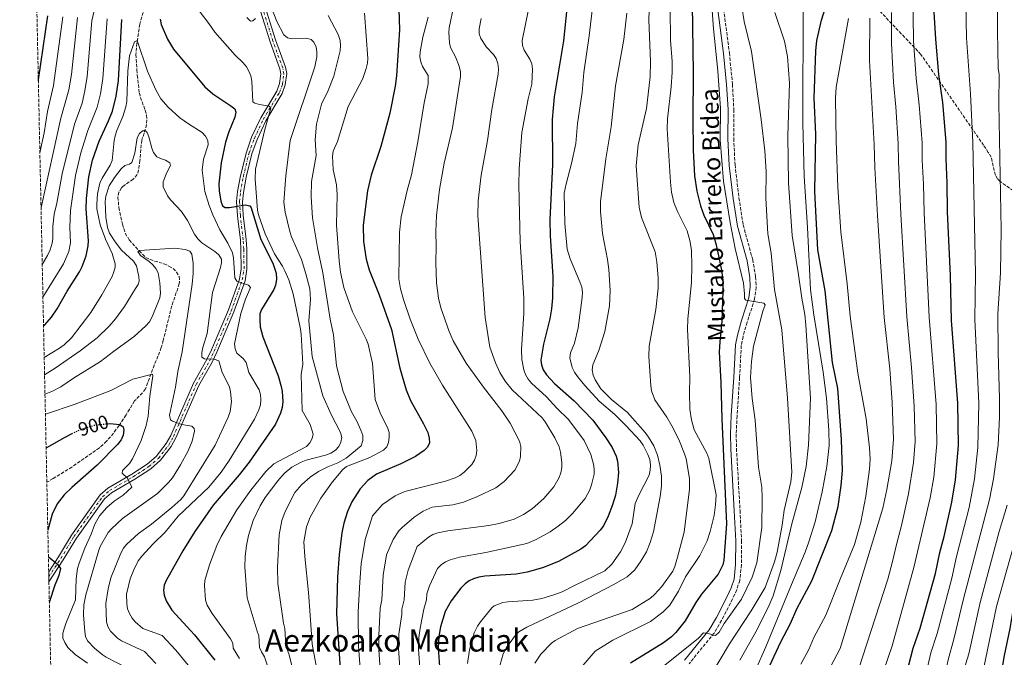
# Model space of a CAD drawing. Units: metres. Extents: x 644241 to 647684, y 4764653 to 4767033.
# Drawn here: x 644260 to 644771, y 4765304 to 4765635 of the extents above; entities that cross this region are included whole.
import ezdxf
from ezdxf.enums import TextEntityAlignment as Align

# ---------------------------------------------------------------- set-up
doc = ezdxf.new("R2010")
doc.units = ezdxf.units.M
doc.header["$MEASUREMENT"] = 0
for name, pattern in [('DGN Style 3', [2.435891, 1.739922, -0.695969]), ('DGN Style 4', [2.785615, 1.391938, -0.695969, 0.00174, -0.695969]), ('DGN Style 5', [1.217945, 0.521977, -0.695969])]:
    doc.linetypes.add(name, pattern=pattern)
for name, color, linetype, lineweight in [('Barranco lineal', 142, 'DGN Style 3', 13), ('Camino', 7, 'DGN Style 3', 0), ('Carretera', 9, 'Continuous', 0), ('Cota de curva de nivel directora', 7, 'Continuous', 0), ('Curva de nivel directora', 30, 'Continuous', 30), ('Curva de nivel directora no vista', 30, 'DGN Style 5', 30), ('Curva de nivel intermedia', 30, 'Continuous', 0), ('Eje de carretera', 7, 'DGN Style 4', 0), ('Línea de asfalto', 7, 'Continuous', 13), ('Margen derecho', 7, 'Continuous', 0), ('Senda', 7, 'DGN Style 3', 0), ('Texto de Área (paraje) menor', 7, 'Continuous', 0), ('Zona arbolada', 92, 'DGN Style 3', 0)]:
    doc.layers.add(name, color=color, linetype=linetype, lineweight=lineweight)
doc.styles.add('Style-Arial', font='arial.ttf')

msp = doc.modelspace()

# ---------------------------------------------------------------- linework, layer by layer
at = {"layer": 'Barranco lineal', "color": 142, "linetype": 'DGN Style 3', "lineweight": 13}
for points in [[(644325.02, 4765640.93, 921.54), (644322.56, 4765632.5, 920.76), (644321.09, 4765622.61, 920.74), (644320.52, 4765616.79, 919.9), (644321.07, 4765608.83, 918.81), (644321.27, 4765606.03, 917.85), (644321.53, 4765603.58, 917.4), (644322.32, 4765596.79, 917.29), (644322.88, 4765594.47, 917.18), (644325.41, 4765587.83, 916.73), (644325.96, 4765585.36, 916.69), (644326.2, 4765582.94, 916.62), (644326.07, 4765580.46, 916.38), (644324.8, 4765575.93, 915.83), (644323.53, 4765572.35, 915.83), (644322.63, 4765561.74, 914.28), (644321.92, 4765556.88, 913.93), (644321.25, 4765554.48, 913.93), (644319.1, 4765552.05, 913.93), (644313.7, 4765548.38, 913.59), (644313.05, 4765547.65, 913.48), (644311.75, 4765545.28, 913.14), (644311.25, 4765542.85, 912.77), (644311.68, 4765537.37, 912.11), (644313.53, 4765528.78, 911.22), (644315.01, 4765524.05, 910.72), (644317.08, 4765520.62, 910.35), (644322.17, 4765514.89, 909.89), (644325.71, 4765511.55, 909.68), (644327.88, 4765510.35, 909.58), (644335.11, 4765508.18, 909.35), (644337.69, 4765506.96, 909.33), (644339.78, 4765505.71, 909.36), (644341.58, 4765503.95, 909.34), (644342.9, 4765501.55, 909.24), (644343.21, 4765499.08, 909.09), (644343, 4765497.86, 909.01), (644339.13, 4765486.37, 908.11), (644334.75, 4765468.55, 906.73), (644333.64, 4765464.71, 906.64), (644331.98, 4765460.29, 906.66), (644330.08, 4765455.69, 906.25)], [(644330.08, 4765455.69, 906.25), (644325.44, 4765443.32, 904.64), (644324.01, 4765441.3, 904.39), (644319.86, 4765437.09, 903.86), (644315.44, 4765429.78, 902.74), (644311.78, 4765424.32, 900.84), (644308.94, 4765420.36, 900.05), (644305.35, 4765416.16, 899.49), (644301.62, 4765412.75, 899.18), (644287.41, 4765402.78, 898.03), (644277.62, 4765396.77, 897.42), (644274.37, 4765394.86, 897.07)]]:
    msp.add_polyline3d(points, dxfattribs=at)
at = {"layer": 'Camino', "color": 7, "linetype": 'DGN Style 3', "lineweight": 0}
msp.add_polyline3d([(644625.18, 4765640.36, 1007.09), (644628.17, 4765617.56, 1006.74), (644629.74, 4765601.48, 1006.32), (644630.47, 4765588.25, 1006.44), (644630.42, 4765573.24, 1006.65), (644631.08, 4765559.51, 1006.36), (644633.14, 4765542.46, 1005.96), (644635.28, 4765528.36, 1005.96), (644640.25, 4765510.34, 1005.23), (644641.75, 4765501.37, 1005.07), (644642.03, 4765496.15, 1004.87), (644641.24, 4765489.9, 1004.62), (644637.36, 4765477.89, 1004.63), (644635.25, 4765470.52, 1004.22), (644634.33, 4765465.79, 1003.91), (644633.44, 4765449.29, 1002.72), (644632.15, 4765429.33, 1002.29), (644631.73, 4765419.79, 1002.27), (644631.84, 4765412.38, 1002.26), (644633.68, 4765380.24, 1002.4), (644634.45, 4765364.6, 1002.89), (644634.38, 4765352, 1003.6), (644633.53, 4765343.96, 1003.91), (644631.94, 4765338.99, 1004.03), (644629.77, 4765334.3, 1004.14), (644624.12, 4765323.21, 1004.64), (644620.24, 4765316.65, 1005.04), (644607.29, 4765300.71, 1005.52)], dxfattribs=at)
at = {"layer": 'Carretera', "color": 9, "linetype": 'Continuous', "lineweight": 0}
msp.add_polyline3d([(644386.08, 4765646.08, 936.13), (644392.92, 4765624.3, 933.2), (644398.1, 4765610.18, 932.03), (644398.73, 4765606.84, 931.63), (644397.99, 4765601.03, 931.07), (644396.38, 4765596.49, 930.79), (644387.86, 4765582.42, 929.28), (644383.32, 4765572.69, 928.04), (644380.66, 4765565.27, 927.1), (644377.7, 4765553.22, 925.58), (644376.24, 4765545.2, 924.86), (644375.75, 4765540.41, 924.44), (644376.18, 4765533.39, 923.66), (644377.67, 4765520.78, 921.84), (644377.96, 4765515.76, 921.13), (644378.11, 4765505.42, 920.14), (644377.11, 4765499.45, 919.82), (644371.36, 4765483.25, 918.15), (644362.45, 4765462.28, 915.2), (644360.04, 4765457.14, 914.48), (644353.13, 4765444.99, 912.83), (644341.3, 4765417.88, 909.42), (644338.83, 4765413.39, 908.69), (644333.28, 4765406.26, 907.49), (644328.21, 4765401.83, 906.75), (644319.95, 4765396.47, 905.4), (644307.81, 4765389.34, 904.29), (644304.28, 4765386.27, 903.77), (644289.67, 4765365.87, 901.3), (644282.89, 4765354.57, 899.68), (644275.46, 4765343.16, 898.61), (644275.35, 4765348.48, 898.95), (644280.35, 4765356.16, 899.68), (644287.16, 4765367.52, 901.3), (644302.04, 4765388.3, 903.77), (644306.06, 4765391.79, 904.29), (644318.37, 4765399.02, 905.4), (644326.4, 4765404.23, 906.75), (644331.09, 4765408.33, 907.49), (644336.31, 4765415.04, 908.69), (644338.6, 4765419.2, 909.42), (644350.44, 4765446.34, 912.83), (644357.38, 4765458.52, 914.48), (644359.72, 4765463.51, 915.2), (644368.57, 4765484.34, 918.15), (644374.19, 4765500.2, 919.82), (644375.11, 4765505.65, 920.14), (644374.96, 4765515.65, 921.13), (644374.68, 4765520.52, 921.84), (644373.19, 4765533.12, 923.66), (644372.74, 4765540.47, 924.44), (644373.27, 4765545.63, 924.86), (644374.77, 4765553.85, 925.58), (644377.78, 4765566.13, 927.1), (644380.54, 4765573.83, 928.04), (644385.21, 4765583.84, 929.28), (644393.66, 4765597.78, 930.79), (644395.05, 4765601.72, 931.07), (644395.69, 4765606.75, 931.63), (644395.2, 4765609.38, 932.03), (644390.08, 4765623.34, 933.2), (644383.15, 4765645.41, 936.13)], dxfattribs=at)
at = {"layer": 'Curva de nivel directora', "color": 30, "linetype": 'Continuous', "lineweight": 30, "flags": 128}
for points, elevation in [([(644709.4, 4765261.49), (644714.91, 4765277.23), (644717.75, 4765289.14), (644721.04, 4765299.47), (644723.43, 4765308.75), (644727.1, 4765319.26), (644734.93, 4765347.58), (644737.22, 4765358.45), (644739.55, 4765366.82), (644743.51, 4765384.55), (644745.38, 4765396.11), (644746.86, 4765413.93), (644746.62, 4765435.9), (644743.34, 4765478.86), (644742.72, 4765502.17), (644741.24, 4765535.19), (644741.13, 4765550.13), (644740.52, 4765562.65), (644740.6, 4765571.36), (644738.78, 4765591.8), (644736.81, 4765606.43), (644735.15, 4765624.7), (644733.6, 4765650.18)], 1050), ([(644763.41, 4765259.65), (644766.47, 4765279.63), (644770.76, 4765305.01), (644773.69, 4765318.99), (644775.25, 4765328.4), (644786.14, 4765366.5), (644787.88, 4765370.92), (644791.34, 4765381.76), (644796.63, 4765403.74), (644798.18, 4765411.62), (644800.2, 4765428.3), (644801.66, 4765461.85), (644802.59, 4765473.49), (644804.24, 4765487.13), (644807.5, 4765505.74), (644810.05, 4765528.99), (644810.24, 4765534.45), (644809.8, 4765543.86), (644810.04, 4765551.91), (644809.64, 4765557.56), (644809.45, 4765580.44), (644811.28, 4765600.15), (644813.64, 4765613.97), (644816.89, 4765646.53)], 1075), ([(644608.9, 4765642.86), (644609.43, 4765607.51), (644609.14, 4765583.02), (644609.34, 4765567.18), (644610.15, 4765553.77), (644611.27, 4765545.92), (644613.21, 4765538.19), (644614.98, 4765533.38), (644619.73, 4765523.32), (644621.32, 4765518.08), (644624.07, 4765504.83), (644624.72, 4765499.78), (644624.85, 4765493.97), (644624.25, 4765478.41), (644623.16, 4765467.74), (644622.94, 4765462.46), (644623.8, 4765446.7), (644624.18, 4765427.78), (644626.68, 4765373.4), (644625.24, 4765354.5), (644624.7, 4765352.06), (644622.3, 4765347.24), (644613.67, 4765336.87), (644610.72, 4765332.55), (644605.26, 4765323.02), (644600.41, 4765316.88), (644598.13, 4765314.7), (644594.05, 4765311.54), (644576.91, 4765301.07)], 1000), ([(644637.55, 4765265.92), (644637.73, 4765266.76), (644641.07, 4765280.02), (644644.56, 4765290.13), (644654.79, 4765312.03), (644659.93, 4765321.55), (644663.17, 4765329.15), (644670.89, 4765343.69), (644681.31, 4765369.8), (644684.51, 4765382.35), (644686.09, 4765393.14), (644686.78, 4765400.92), (644686.24, 4765417.09), (644684.45, 4765443.52), (644681.56, 4765457.05), (644677.73, 4765494.2), (644674, 4765515.46), (644672.54, 4765545.63), (644672.96, 4765575.45), (644672.03, 4765594.04), (644672.96, 4765618.71), (644673.57, 4765624.07), (644675.86, 4765634.65), (644679.18, 4765644.98)], 1025), ([(644269.97, 4765603.09), (644270.07, 4765603.62), (644274.92, 4765636.75)], 950), ([(644456.85, 4765640.36), (644457.18, 4765629.53), (644455.62, 4765605.75), (644454.88, 4765600.34), (644452.1, 4765586.27), (644447.53, 4765569.12), (644442.57, 4765554.13), (644440.52, 4765546.1), (644438.3, 4765528.3), (644438.56, 4765519.7), (644439.92, 4765510.58), (644441.46, 4765505.15), (644446.6, 4765492.18), (644453.05, 4765474.18), (644457.38, 4765454.05), (644460.58, 4765442.86), (644462.79, 4765437.31), (644469.69, 4765425.26), (644471.79, 4765420.7), (644472.62, 4765417.76), (644472.68, 4765415.26), (644471.77, 4765413.17), (644470.02, 4765411.38), (644465.49, 4765408.2), (644457.79, 4765404.43), (644445.19, 4765399.09), (644440.79, 4765395.8), (644436.81, 4765391.44), (644432.52, 4765384.77), (644430.25, 4765379.78), (644428.35, 4765373.67), (644427.29, 4765368.65), (644425.97, 4765357.21), (644425.11, 4765345.86), (644424.51, 4765326.7), (644428.35, 4765269.74)], 950), ([(644543.85, 4765640.65), (644542.26, 4765623.83), (644537.34, 4765594.79), (644536.33, 4765583.05), (644536.4, 4765559.64), (644535.09, 4765530.98), (644535.2, 4765522.72), (644536.61, 4765501.62), (644536.48, 4765490.59), (644536.01, 4765484.93), (644535.11, 4765479.67), (644531.89, 4765466.53), (644530.46, 4765458.25), (644530.71, 4765455.76), (644531.64, 4765453.16), (644533.35, 4765450.63), (644537.58, 4765446.18), (644547.75, 4765437.2), (644557.42, 4765427.15), (644564.1, 4765417.89), (644567.33, 4765413), (644569.52, 4765408.49), (644570.24, 4765405.85), (644570.71, 4765399.94), (644570.21, 4765394.49), (644569.11, 4765388.24), (644567.66, 4765383.1), (644565.41, 4765377.28), (644562.84, 4765372.36), (644561.25, 4765370.11), (644553.6, 4765361.87), (644551.16, 4765360.11), (644539.58, 4765353.76), (644531.28, 4765350.54), (644523.38, 4765348.3), (644517.57, 4765347.17), (644501.37, 4765346.17), (644498.36, 4765345.68), (644495.5, 4765344.81), (644493.26, 4765343.7), (644491.13, 4765342.2), (644488.98, 4765340.02), (644483.9, 4765333.35), (644480.92, 4765327.79), (644478.48, 4765319.86), (644477.59, 4765314.81), (644477.24, 4765308.95), (644478.82, 4765287.14)], 975), ([(644272.66, 4765475.84), (644273.31, 4765476.47), (644276.78, 4765480.44), (644279.71, 4765484.84), (644284.91, 4765494.05), (644291.35, 4765504.09), (644292.72, 4765506.77), (644294.81, 4765512.27), (644295.85, 4765517.58), (644295.97, 4765520.11), (644294.8, 4765536.74), (644294.95, 4765542), (644296.06, 4765553.36), (644297.99, 4765561.9), (644301.55, 4765571.77), (644306.33, 4765582.31), (644308.32, 4765587.45), (644310.29, 4765595.23), (644311.51, 4765603.26), (644313.31, 4765634.85)], 925), ([(644333.04, 4765635.09), (644333.56, 4765632.37), (644336.89, 4765624.7), (644339.95, 4765619.58), (644356.29, 4765600.08), (644360.35, 4765596.31), (644369.72, 4765590.2), (644371.78, 4765588.52), (644372.31, 4765586.79), (644371.83, 4765584.35), (644368.66, 4765576.66), (644366.91, 4765571.25), (644364.66, 4765560.65), (644363.47, 4765549.63), (644363.68, 4765546.08), (644364.53, 4765540.66), (644365.42, 4765538.34), (644366.87, 4765537.47), (644368.99, 4765537.45), (644377.25, 4765538.79), (644379.64, 4765538.25), (644380.24, 4765537.17), (644385.26, 4765520.88), (644391.46, 4765508.61), (644393.16, 4765503.31), (644393.43, 4765499.98), (644392.92, 4765497.17), (644391.96, 4765494.86), (644385.62, 4765484.55), (644384.83, 4765482.17), (644384.71, 4765479.16), (644385.01, 4765475.56), (644386.38, 4765470.39), (644394.23, 4765450.11), (644395.88, 4765444.62), (644396.36, 4765441.89), (644396.66, 4765436.7), (644396.33, 4765433.66), (644395.52, 4765430.71), (644392.84, 4765424.99), (644379.21, 4765405.28), (644374.13, 4765398.8), (644360.62, 4765382.94), (644351.14, 4765369.32), (644344.85, 4765359.37), (644336.2, 4765343.98), (644335.2, 4765341.44), (644334.85, 4765338.96), (644335.18, 4765336.36), (644336.17, 4765333.39), (644339.1, 4765328.6), (644350.94, 4765315.66), (644361.38, 4765302.62)], 925), ([(644305.91, 4765425.26), (644306.95, 4765425.38), (644312.15, 4765424.92), (644313.98, 4765423.58), (644314.34, 4765421.84), (644313.97, 4765419.37), (644312.86, 4765416.82), (644311.07, 4765414.45), (644300.54, 4765403.76), (644287.35, 4765392.19), (644283.42, 4765388.28), (644279.81, 4765383.64), (644277.15, 4765378.38), (644274.89, 4765370.03)], 900), ([(644273.99, 4765412.71), (644274.39, 4765412.91), (644283.85, 4765418.32), (644287.42, 4765420.09)], 900), ([(644275.19, 4765356.21), (644279.96, 4765352.32), (644281.52, 4765350.2), (644280.61, 4765346.57), (644278.47, 4765341.48), (644275.78, 4765332.97), (644275.68, 4765332.71)], 900)]:
    msp.add_lwpolyline(points, dxfattribs=dict(at, elevation=elevation))
at = {"layer": 'Curva de nivel directora no vista', "color": 30, "linetype": 'DGN Style 5', "lineweight": 30, "elevation": 900, "flags": 128}
msp.add_lwpolyline([(644287.42, 4765420.09), (644291.39, 4765422.06), (644298.92, 4765424.44), (644305.91, 4765425.26)], dxfattribs=at)
at = {"layer": 'Curva de nivel intermedia', "color": 30, "linetype": 'Continuous', "lineweight": 0, "flags": 128}
for points, elevation in [([(644559.22, 4765658.73), (644555.5, 4765626.39), (644552.68, 4765607.48), (644551.91, 4765597.07), (644549.4, 4765581.05), (644548.61, 4765570.55), (644546.39, 4765560.22), (644543.48, 4765549.69), (644542.56, 4765544.77), (644542.88, 4765529.12), (644544.11, 4765515.8), (644545.62, 4765510.85), (644550.71, 4765498.79), (644551.63, 4765496.06), (644552.04, 4765493.56), (644551.92, 4765490.7), (644549.79, 4765475.01), (644547.8, 4765467.1)], 980), ([(644618.38, 4765651.87), (644619.9, 4765630.07), (644622.16, 4765608.28), (644623.52, 4765588.82), (644623.33, 4765572.51), (644625.17, 4765550.99), (644628.59, 4765529.62), (644631.09, 4765516.17), (644635.4, 4765498.12), (644636.08, 4765492.7), (644635.93, 4765490.19), (644636.72, 4765489.36), (644646.03, 4765487.86), (644646.72, 4765486.88), (644645.55, 4765483.62), (644640.66, 4765465.46), (644639.59, 4765457.53), (644639.11, 4765449.28), (644639.92, 4765438.26), (644641.54, 4765427.02), (644643.27, 4765402.7), (644644.91, 4765392.26), (644645.14, 4765386.86), (644645.05, 4765371.49), (644642.32, 4765353.03), (644640.05, 4765345.72), (644634.42, 4765334.26), (644625.48, 4765321.7), (644622.86, 4765317.1), (644621.04, 4765315.39), (644619.83, 4765315.51), (644617.38, 4765316.51), (644614.76, 4765316.86), (644612.17, 4765313.94), (644593.88, 4765299.29)], 1005), ([(644587.01, 4765648.53), (644586.45, 4765634.69), (644587.22, 4765613.12), (644587.07, 4765605.22), (644585.19, 4765588.77), (644580.9, 4765569.98), (644579.91, 4765559), (644581.38, 4765537.57), (644582.66, 4765532.19), (644589.61, 4765514.41), (644590.61, 4765509.28), (644591.27, 4765500.71), (644591.19, 4765495.63), (644590.03, 4765484.51), (644586.5, 4765465.5), (644586.38, 4765460.04), (644587.38, 4765444.87), (644587.71, 4765442.25), (644589.51, 4765437.56), (644595.66, 4765428.57), (644598.26, 4765424.17), (644601.94, 4765417.04), (644604.97, 4765409.71), (644605.73, 4765406.98), (644607.53, 4765396.88), (644607.57, 4765391.35), (644604.67, 4765369.08), (644601.34, 4765356.06), (644599.89, 4765351.18), (644598.79, 4765348.84), (644593.16, 4765340.73), (644589.39, 4765336.64), (644587.23, 4765334.75), (644577.85, 4765328.92), (644549.43, 4765318.99), (644537.94, 4765312.87), (644535.91, 4765311.41), (644530.36, 4765305.7), (644527.26, 4765301.1)], 990), ([(644723.21, 4765649.7), (644723.68, 4765623.62), (644725, 4765604.42), (644726.62, 4765590.72), (644728.15, 4765570.96), (644728.16, 4765561.96), (644728.81, 4765549.5), (644729.11, 4765534.56), (644731.69, 4765480.54), (644735.3, 4765435.17), (644735.62, 4765414.8), (644734.07, 4765397.44), (644732.25, 4765386.73), (644723.83, 4765350.68), (644712.62, 4765310.07), (644699.61, 4765272.17)], 1045), ([(644271.98, 4765507.92), (644274.75, 4765512.45), (644276.11, 4765515.46), (644277.12, 4765518.83), (644277.49, 4765521.31), (644277.44, 4765527.55), (644278.19, 4765533.9), (644279.56, 4765539.63), (644282.24, 4765554.82), (644288.65, 4765580.59), (644292.61, 4765591.58), (644294.08, 4765597.91), (644295.22, 4765605.38), (644297.73, 4765634.25), (644299.74, 4765643.17)], 935), ([(644485.2, 4765641.31), (644482.94, 4765630.65), (644482.71, 4765628.16), (644483.13, 4765622.9), (644483.69, 4765620.46), (644486.25, 4765615.65), (644488.08, 4765610.73), (644488.74, 4765607.85), (644488.77, 4765605.35), (644484.65, 4765578.8), (644480.37, 4765560.41), (644477.97, 4765546.81), (644476.38, 4765533.27), (644476.05, 4765525.03), (644476.25, 4765517.12), (644476.03, 4765508.94), (644476.42, 4765498.28), (644477.41, 4765490.41), (644478.52, 4765485.35), (644482.86, 4765473.13), (644484.98, 4765468.24), (644491.7, 4765456.59), (644500.69, 4765444.13), (644510.16, 4765432.02), (644514.55, 4765425.54), (644519.44, 4765416.14), (644520.13, 4765413.48), (644519.93, 4765408.29), (644519.4, 4765405.82), (644516.99, 4765401.09), (644511.38, 4765395.33), (644507.04, 4765392.01), (644497.59, 4765387.43), (644490.27, 4765384.56), (644484.75, 4765383.16), (644474.09, 4765382.01), (644469.37, 4765379.92), (644464.78, 4765376.74), (644458.47, 4765371.5)], 960), ([(644634.57, 4765641.51), (644635.81, 4765633.85), (644639.63, 4765618.36), (644644.63, 4765582.98), (644646.48, 4765566.84), (644647.21, 4765556.12), (644647.09, 4765542.27), (644648.09, 4765523.72), (644649.86, 4765513.7), (644651.53, 4765494.95), (644655.35, 4765473.93), (644658.27, 4765438.49), (644660.53, 4765400.07), (644660, 4765395.13), (644656.58, 4765380.4), (644655.54, 4765372.65), (644652.97, 4765358.62), (644651.58, 4765353.62), (644646.63, 4765340.29), (644639.52, 4765328.21), (644628.26, 4765311.11), (644614.21, 4765287.47)], 1010), ([(644666.37, 4765643.14), (644666.17, 4765581.18), (644666.86, 4765553.64), (644668.65, 4765526.97), (644670.13, 4765494.81), (644671.93, 4765481.67), (644676.77, 4765451.92), (644678.53, 4765438.55), (644679.75, 4765421.95), (644679.93, 4765413.91), (644678.66, 4765403.08), (644676.31, 4765389.95), (644672.56, 4765374.37), (644669.43, 4765364.06), (644667.5, 4765358.57), (644660.32, 4765341.86), (644647.09, 4765309.45), (644636.26, 4765285.28)], 1020), ([(644750.65, 4765643), (644751.15, 4765625.36), (644753.18, 4765596.44), (644754.39, 4765571.1), (644755.67, 4765502.88), (644755.37, 4765479.27), (644757.4, 4765435.88), (644757.01, 4765412.88), (644755.2, 4765396.68), (644752.42, 4765381.78), (644745.93, 4765356.29), (644743.4, 4765345.19), (644735.83, 4765316.41), (644732.62, 4765306.38), (644730.13, 4765295.84)], 1055), ([(644767.21, 4765643.84), (644767.15, 4765628.87), (644767.54, 4765609.45), (644767.92, 4765606.62), (644767.76, 4765591.43), (644768.98, 4765526.04), (644768.63, 4765503.6), (644767.4, 4765482.19), (644767.56, 4765462.24), (644768.2, 4765438.36), (644768.1, 4765428.68), (644767.43, 4765414.3)], 1060), ([(644270.76, 4765565.81), (644272.92, 4765576.14), (644274.72, 4765587.13), (644277.89, 4765600.62), (644282.6, 4765636.37)], 945), ([(644353.31, 4765639.39), (644358.41, 4765632.86), (644361.38, 4765628.3), (644372.07, 4765616.39), (644376.16, 4765612.45), (644377.87, 4765610.36), (644379.13, 4765608.21), (644380.18, 4765605.67), (644380.59, 4765602.94), (644381.19, 4765592.24), (644382.15, 4765591.58), (644384.53, 4765590.82), (644389.65, 4765589.89), (644390.4, 4765588.86), (644387.4, 4765577.82), (644382.6, 4765557.25), (644382.37, 4765552.15), (644383.61, 4765536.06), (644384.14, 4765533.62), (644387.48, 4765523.71), (644392.37, 4765513.44), (644396.61, 4765506.94), (644397.81, 4765504.61), (644399.76, 4765499.83), (644402.01, 4765492.54), (644405.88, 4765474.35), (644406.18, 4765471.78), (644407.1, 4765456.22), (644406.27, 4765450.82), (644406.78, 4765432.08), (644410.78, 4765424.93), (644412.34, 4765419.8), (644411.91, 4765417.51), (644410.75, 4765415.3), (644408.9, 4765413.35), (644392.09, 4765404.48), (644387.95, 4765400.54), (644380.07, 4765390.82), (644372.9, 4765380.58), (644364.71, 4765366.8), (644362.41, 4765362.11), (644358.71, 4765351.97), (644356.35, 4765343.86), (644356.09, 4765341.38), (644356.59, 4765333.71), (644357.56, 4765331.18), (644360.11, 4765326.74), (644369.62, 4765313.6), (644370.85, 4765311.37), (644371.02, 4765308.87), (644374.27, 4765303.45)], 930), ([(644390.87, 4765641.03), (644393.54, 4765633.96), (644397.22, 4765627.06), (644399.12, 4765625.44), (644401.17, 4765624.95), (644408.97, 4765625.2), (644411.36, 4765624.49), (644412.82, 4765623.09), (644414, 4765620.64), (644414.35, 4765618.17), (644414.27, 4765615.55), (644413.22, 4765610.39), (644400.52, 4765572.2), (644398.2, 4765553.78), (644397.26, 4765540.12), (644397.98, 4765534.97), (644400.38, 4765524.97), (644401.22, 4765522.25), (644406.34, 4765510.38), (644408.68, 4765502.92), (644410.7, 4765495.15), (644411.05, 4765489.65), (644410.2, 4765478.67), (644411.85, 4765460.11), (644417.44, 4765439.74), (644421.72, 4765429.98), (644426.66, 4765420.73), (644427.22, 4765418.07), (644426.83, 4765415.63), (644425.69, 4765413.41), (644423.97, 4765411.54), (644421.66, 4765410.05), (644418.89, 4765408.9), (644408.79, 4765406.29), (644406.18, 4765405.28), (644401.42, 4765402.65), (644397.42, 4765399.38), (644394.17, 4765395.67), (644387.52, 4765386.92), (644384.93, 4765382.63), (644381.29, 4765375.09), (644378.96, 4765367.34), (644377.78, 4765362.02), (644377.17, 4765356.39), (644377.01, 4765350.77), (644378.26, 4765335.01), (644383.37, 4765317.71), (644384.27, 4765315.2), (644384.67, 4765309.21), (644385.59, 4765306.94), (644387.17, 4765304.27), (644390.3, 4765295.01)], 935), ([(644420.19, 4765637.05), (644425.38, 4765627.08), (644426.35, 4765623.97), (644426.62, 4765621.37), (644426.48, 4765618.69), (644423.07, 4765605.58), (644420.15, 4765598.13), (644416.75, 4765590.98), (644414.11, 4765580.72), (644413.54, 4765572.52), (644413.98, 4765564.34), (644411.56, 4765550.91), (644411.32, 4765542.98), (644412.15, 4765531.98), (644414.71, 4765516.52), (644417.49, 4765503.47), (644421.19, 4765479.47), (644423, 4765471.3), (644424.59, 4765455.29), (644427.91, 4765442.02), (644432.35, 4765431.42), (644435.01, 4765426.55), (644437.05, 4765421.96), (644438.09, 4765419.06), (644438.18, 4765416.55), (644437.28, 4765413.82), (644429.55, 4765407.37), (644425.16, 4765404.95), (644420.07, 4765402.92), (644415.21, 4765400.52), (644410.89, 4765397.51), (644406.57, 4765393.68), (644402.89, 4765389.54), (644397.86, 4765379.78), (644396.2, 4765375), (644394.82, 4765367.61), (644393.96, 4765350.65), (644394.15, 4765342.43), (644397.12, 4765321.82), (644397.68, 4765319.03), (644398.29, 4765310.05), (644399.99, 4765305.35), (644402.38, 4765295.59)], 940), ([(644439.11, 4765638.24), (644440.75, 4765614.76), (644440.6, 4765612.27), (644439.95, 4765609.46), (644438.21, 4765604.41), (644430.55, 4765589.87), (644424.98, 4765571.57), (644422.76, 4765566.57), (644422.41, 4765564.09), (644422.8, 4765557.16), (644424.5, 4765549.22), (644424.86, 4765544.12), (644424.55, 4765528.25), (644425.87, 4765509.66), (644426.66, 4765503.93), (644428.39, 4765495.96), (644432.82, 4765483.33), (644439.96, 4765469.07), (644440.96, 4765466.43), (644443.15, 4765456.42), (644444.57, 4765437.82), (644447.35, 4765430.4), (644450.94, 4765423.27), (644451.77, 4765420.62), (644451.86, 4765418.1), (644451.51, 4765415.57), (644450.53, 4765413.27), (644448.85, 4765411.54), (644441.79, 4765407.75), (644429.67, 4765403.05), (644427.76, 4765401.44), (644422.5, 4765395.09), (644416.38, 4765386.6), (644410.89, 4765376.77), (644409.04, 4765371.7), (644407.58, 4765364.04), (644408.09, 4765356.31), (644410.06, 4765337.74), (644410.87, 4765325.93), (644411.9, 4765310.89), (644415.13, 4765293.19)], 945), ([(644472.11, 4765636.17), (644469.31, 4765625.82), (644467.87, 4765618.19), (644467.77, 4765615.48), (644468.18, 4765612.92), (644469.06, 4765610.58), (644472.08, 4765605.93), (644472.1, 4765601.49), (644469.94, 4765591.65), (644466.63, 4765571.48), (644463.38, 4765554.29), (644461.08, 4765546.22), (644458, 4765532.57), (644457.23, 4765524.64), (644456.75, 4765500.33), (644457.68, 4765495.21), (644459.27, 4765489.72), (644462.76, 4765479.54), (644466.93, 4765469.1), (644472.95, 4765456.74), (644479.5, 4765445.3), (644494.67, 4765421.39), (644496.7, 4765416.55), (644497.31, 4765411.43), (644496.96, 4765408.75), (644496.11, 4765406.41), (644494.75, 4765404.14), (644490.75, 4765400.08), (644488.4, 4765398.33), (644485.95, 4765397.1), (644480.95, 4765395.4), (644459.88, 4765390.14)], 955), ([(644574.97, 4765638.14), (644573.39, 4765624.49), (644569.17, 4765600.47), (644566.83, 4765579.2), (644564.13, 4765562.59), (644561.39, 4765540.38), (644561.44, 4765535.31), (644562.45, 4765523.91), (644565.04, 4765510.39), (644565.72, 4765505.17), (644566.32, 4765494.41), (644566.02, 4765486.44), (644563.64, 4765473.05), (644560.49, 4765463.16), (644557.33, 4765455.74), (644557.12, 4765453.12), (644557.61, 4765450.5), (644558.52, 4765447.93), (644561.45, 4765443.35), (644567.06, 4765437.86), (644575.38, 4765431.09), (644584.44, 4765420.73), (644586.23, 4765418.31), (644588.93, 4765413.73), (644590.82, 4765408.91), (644592.13, 4765403.72), (644592.9, 4765398.13), (644592.93, 4765392.87), (644592.31, 4765387.43), (644588.78, 4765369.16), (644587.1, 4765363.72), (644585.14, 4765358.8), (644582.34, 4765353.98), (644579.21, 4765349.5), (644575.26, 4765345.87), (644568.31, 4765341.8), (644550.04, 4765332.38), (644523.14, 4765319.79), (644519.09, 4765317.34), (644517.34, 4765315.48), (644512.65, 4765309.17), (644510.84, 4765305.89), (644509.11, 4765299.65)], 985), ([(644524.03, 4765640.16), (644520.81, 4765623.96), (644520.92, 4765621.46), (644521.73, 4765619.04), (644524.65, 4765614.41), (644525.68, 4765611.89), (644526.04, 4765609.24), (644525.71, 4765601.36), (644523.86, 4765593.79), (644520.5, 4765576.24), (644519.21, 4765557.43), (644519.1, 4765549.25), (644519.71, 4765519.59), (644521.57, 4765490.46), (644521.54, 4765482.43)], 970), ([(644597.41, 4765640.53), (644597.72, 4765624.23), (644598.49, 4765613.14), (644598.56, 4765607.61), (644597.97, 4765599.98), (644596.04, 4765583.41), (644595.83, 4765578.16), (644597.57, 4765550.55), (644598.08, 4765545.32), (644599.37, 4765540.05), (644601.31, 4765535.27), (644606.3, 4765525.24), (644607.68, 4765520.27), (644608.53, 4765515.22), (644608.78, 4765507.03), (644608.55, 4765498.7), (644606.67, 4765479.53), (644606.44, 4765474.23), (644607.7, 4765449.39), (644607.41, 4765441.44), (644607.61, 4765432.84), (644608.59, 4765427.26), (644609.99, 4765422.07), (644616.41, 4765409.9), (644617.49, 4765407.29), (644621.25, 4765388.29), (644621.02, 4765383.21), (644620.27, 4765377.66), (644618.28, 4765369.29), (644616.66, 4765364.42), (644612.91, 4765356.82), (644605.42, 4765345.83), (644601.73, 4765338.4), (644597.3, 4765331.12), (644593.75, 4765327.42), (644587.31, 4765322.68), (644567.71, 4765312.93), (644558.64, 4765307.28), (644547.05, 4765293.79)], 995), ([(644651.66, 4765638.6), (644656.73, 4765623.69), (644658.34, 4765615.74), (644659.24, 4765601.95), (644658.4, 4765574.52), (644658.77, 4765550.15), (644660.71, 4765522.88), (644663.9, 4765503.66), (644665.64, 4765490.43), (644667.26, 4765481.84), (644667.77, 4765476.45), (644670.21, 4765438.48), (644669.15, 4765414.14), (644667.99, 4765403.06), (644665.65, 4765392.25), (644660.61, 4765373.32), (644654.83, 4765349.14), (644650.87, 4765335.93), (644648.82, 4765331.05), (644642.65, 4765318.53), (644633.56, 4765302.68)], 1015), ([(644712.21, 4765638.59), (644712.21, 4765622.54), (644713.2, 4765602.42), (644714.46, 4765589.64), (644715.71, 4765570.55), (644715.8, 4765561.3), (644716.99, 4765533.92), (644720.08, 4765480.64), (644722.59, 4765454.49), (644723.97, 4765434.43), (644724.45, 4765416.04), (644723.6, 4765405.21), (644721, 4765388.9), (644717.35, 4765372.4), (644714.71, 4765362.57), (644712.73, 4765353.79), (644710.21, 4765344.61), (644693, 4765291.38), (644682.07, 4765268.96), (644671.73, 4765236.65)], 1040), ([(644271.37, 4765537.15), (644271.46, 4765537.38), (644281.65, 4765583.72), (644285.84, 4765598.53), (644287.08, 4765606.44), (644290.28, 4765635.99)], 940), ([(644272.34, 4765490.83), (644283.05, 4765508.27), (644285.75, 4765514.62), (644286.65, 4765519.06), (644286.33, 4765527.08), (644286.59, 4765535.9), (644289.15, 4765554.09), (644292.01, 4765565.82), (644295.62, 4765577.31), (644300.47, 4765589.52), (644302.14, 4765596.31), (644303.37, 4765604.32), (644305.63, 4765635.23)], 930), ([(644377.97, 4765635.95), (644380.01, 4765633.98), (644381.11, 4765634.23), (644382.49, 4765635.42)], 935), ([(644499.58, 4765635.4), (644498.47, 4765630.07), (644498.45, 4765627.45), (644499.28, 4765625.1), (644502.3, 4765620.64), (644505.9, 4765616.8), (644507.3, 4765614.73), (644508.21, 4765612.15), (644508.49, 4765609.3), (644508.32, 4765606.5), (644505.05, 4765588.18), (644502.78, 4765572.08), (644499.54, 4765554.21), (644497.89, 4765540.84), (644497.74, 4765533.14), (644501.5, 4765480.43), (644504.02, 4765464.9), (644506.85, 4765456.89), (644509.12, 4765451.85), (644511.89, 4765447.32), (644515.54, 4765442.82), (644531.2, 4765428.31), (644532.72, 4765426.3), (644537.72, 4765417.96), (644539.95, 4765413.27), (644540.68, 4765410.46)], 965), ([(644689.91, 4765635.37), (644683.55, 4765599.84), (644683.12, 4765594.17), (644683.5, 4765571.84), (644684.45, 4765548), (644686.02, 4765524.84), (644689.27, 4765497.87), (644690.84, 4765481.06), (644694.81, 4765451.48), (644699.03, 4765427.81), (644700.78, 4765412.75), (644701.19, 4765406.8), (644700.84, 4765401.76), (644698.83, 4765387.68), (644696.24, 4765374.2), (644693, 4765362.68), (644685.6, 4765344.64), (644678.13, 4765325.92), (644671.95, 4765314.29), (644669.36, 4765308.21), (644665.25, 4765300.59)], 1030), ([(644680.73, 4765299.43), (644685.63, 4765308.7), (644707.63, 4765381.47), (644709.74, 4765391.08), (644712.39, 4765406.02), (644713.26, 4765417.28), (644712.48, 4765436.19), (644711.35, 4765453.66), (644708.48, 4765480.28), (644704.86, 4765533.28), (644703.54, 4765558.14), (644703.27, 4765570.14), (644700.85, 4765613.64), (644701, 4765635.55)], 1035), ([(644273, 4765459.61), (644280.98, 4765464.51), (644283.3, 4765466.2), (644287.16, 4765469.87), (644297.19, 4765482.97), (644302.92, 4765492.05), (644308.18, 4765501.68), (644309.18, 4765504.09), (644309.75, 4765506.53), (644309.75, 4765508.26), (644308.24, 4765513.48), (644304.75, 4765520.96), (644302.05, 4765528.37), (644300.33, 4765536.69), (644300.2, 4765539.18), (644300.66, 4765544.56), (644301.86, 4765550.06), (644303.01, 4765552.55), (644307.24, 4765559.43), (644308.2, 4765561.74), (644309.26, 4765572.16), (644309.79, 4765574.6), (644310.65, 4765577.35), (644313.78, 4765584.59), (644315.4, 4765589.56), (644315.87, 4765592.48), (644316.39, 4765608.22), (644317.21, 4765616.07), (644319.86, 4765623.43), (644321.12, 4765623.96), (644326.51, 4765608.11), (644330.86, 4765598.52), (644333.5, 4765593.86), (644337.29, 4765589.54), (644343.33, 4765583.95), (644347.74, 4765580.77), (644354.91, 4765576.35), (644356.63, 4765574.47), (644357.79, 4765572.25), (644357.91, 4765570), (644355.64, 4765562.44), (644354.89, 4765556.83), (644356.31, 4765545.77), (644358.56, 4765538.37), (644360.42, 4765533.57), (644363.99, 4765525.84), (644368.26, 4765518.99), (644370.54, 4765513.82), (644371.15, 4765511.36), (644371.88, 4765500.94), (644372.83, 4765499.13), (644378.82, 4765497.13), (644379.88, 4765495.83), (644377.32, 4765489.88), (644375, 4765482.5), (644371.6, 4765466.63), (644371.91, 4765464.12), (644372.89, 4765461.79), (644376.2, 4765459.14), (644377.68, 4765457.05), (644379.02, 4765451.74), (644384.41, 4765442.76), (644385.14, 4765440.37), (644385.31, 4765437.64), (644385.07, 4765434.98), (644384.32, 4765432.47), (644381.97, 4765427.62), (644368.9, 4765406.24), (644364.65, 4765400.06), (644358.36, 4765392.39), (644342.45, 4765377.24), (644335.64, 4765368.97), (644329.42, 4765362.89), (644323.55, 4765356.48), (644321.77, 4765354.15), (644319.45, 4765349.49), (644317.52, 4765344.71), (644315.63, 4765336.84), (644315.81, 4765331.74), (644316.26, 4765329.28), (644317.27, 4765326.82), (644318.53, 4765324.37), (644320.18, 4765322.49), (644324.11, 4765319.01), (644334.22, 4765315.42), (644341.29, 4765307.81), (644351.55, 4765295.08)], 920), ([(644273.19, 4765450.61), (644278.76, 4765454.1), (644291.59, 4765463.06), (644300.43, 4765469.82), (644306.68, 4765475.81), (644310.02, 4765479.6), (644314.65, 4765485.98), (644320.38, 4765495.33), (644321.68, 4765497.51), (644322.2, 4765499.13), (644322.04, 4765501.62), (644320.78, 4765507.1), (644319.32, 4765509.56), (644313.1, 4765515.32), (644309.71, 4765519.61), (644306.92, 4765524.06), (644305.9, 4765527.05), (644304.98, 4765532.31), (644304.61, 4765540.49), (644304.91, 4765543.33), (644306.71, 4765548.72), (644309.39, 4765553.03), (644312.83, 4765557.53), (644314.77, 4765559.23), (644317.3, 4765559.95), (644318.43, 4765560.75), (644319.97, 4765565.65), (644321.22, 4765573.53), (644322.35, 4765575.79), (644323.99, 4765577.14), (644325.58, 4765577.22), (644326.29, 4765576.33), (644327.16, 4765573.98), (644328.76, 4765568.21), (644329.72, 4765565.86), (644331.34, 4765563.77), (644333.23, 4765562.75), (644335.88, 4765561.91), (644338.06, 4765560.56), (644338.51, 4765559.21), (644336.55, 4765555.63), (644334.63, 4765550.76), (644334.66, 4765548.21), (644336.87, 4765543.5), (644338.56, 4765541.19), (644344.24, 4765535.26), (644347.3, 4765530.59), (644350.98, 4765523.52), (644352.67, 4765521.08), (644354.66, 4765519.07), (644361.47, 4765514.66), (644363.57, 4765512.81), (644364.87, 4765510.68), (644364.92, 4765508.64), (644364.34, 4765506.21), (644360.26, 4765493.26), (644357.53, 4765472.1), (644355.24, 4765464.71), (644354.72, 4765462.27), (644354.78, 4765459.85), (644356.01, 4765458.87), (644361.08, 4765458.75), (644363.46, 4765457.95), (644365.3, 4765451.76), (644368.99, 4765444.42), (644369.64, 4765441.82), (644370.03, 4765436.7), (644369.32, 4765431.62), (644368.42, 4765428.65), (644361.65, 4765414.09), (644345.32, 4765387.83), (644343.75, 4765385.9), (644339.23, 4765381.79), (644328.56, 4765373.15), (644321.89, 4765368.29), (644315.65, 4765362.59), (644314.05, 4765360.66), (644312.7, 4765358.16), (644307.54, 4765345.37), (644306.1, 4765339.6), (644305.01, 4765331.99), (644305.38, 4765322.55), (644305.94, 4765320.08), (644307.37, 4765317.71), (644311.06, 4765314.06), (644313.14, 4765312.66), (644324.99, 4765307.02), (644330.89, 4765300.84)], 915), ([(644273.4, 4765440.54), (644276.92, 4765442.03), (644281.71, 4765444.38), (644288.18, 4765448.82), (644302.21, 4765457.59), (644308.85, 4765462.76), (644319.69, 4765470.53), (644325.68, 4765476), (644327.57, 4765478.14), (644329.04, 4765480.7), (644332.89, 4765490.5), (644333.33, 4765492.96), (644332.89, 4765498.38), (644332.01, 4765503.47), (644330.82, 4765505.77), (644329.27, 4765507.75), (644327.4, 4765509.41), (644322.91, 4765512.54), (644321.58, 4765514.62), (644322.44, 4765515.06), (644324.92, 4765515.35), (644340.8, 4765516.23), (644346.01, 4765515.65), (644348.46, 4765514.7), (644349.53, 4765513.22), (644350.3, 4765508.53), (644350.28, 4765503.13), (644349.68, 4765497.58), (644344.58, 4765462.49), (644342.31, 4765452.27), (644341.12, 4765444.13), (644337.95, 4765429.73), (644338.42, 4765427.28), (644339.53, 4765426.55), (644344.4, 4765424.93), (644349.45, 4765423.96), (644350.73, 4765422.71), (644350.86, 4765421.34), (644349.63, 4765416.23), (644347.62, 4765411.23), (644343.69, 4765403.99), (644339.49, 4765397.21), (644337.51, 4765394.73), (644331.65, 4765389.05), (644313.55, 4765376.12), (644307.83, 4765370.78), (644306.21, 4765368.87), (644302.27, 4765361.92), (644301.31, 4765359.61), (644294.66, 4765336.57), (644293.62, 4765331.31), (644293.39, 4765326.07), (644293.99, 4765317.49), (644294.41, 4765314.9), (644295.5, 4765312.66), (644299.05, 4765308.78), (644303.05, 4765305.51), (644305.15, 4765304.13), (644315.75, 4765298.62)], 910), ([(644521.54, 4765482.43), (644520.43, 4765463.91), (644520.53, 4765458.53), (644521.62, 4765453.17), (644522.52, 4765450.7), (644523.86, 4765448.41), (644525.66, 4765446.24), (644533.36, 4765439.19), (644538.67, 4765433.26), (644544.72, 4765427.48), (644552.88, 4765416.53), (644556.32, 4765409.32), (644557.79, 4765404.34), (644558.15, 4765401.69), (644558.07, 4765399.09), (644556.74, 4765393.59), (644555.78, 4765390.91), (644553.37, 4765386.39), (644546.93, 4765378.72), (644543.18, 4765375.11), (644539.4, 4765372.03), (644535.23, 4765369.24), (644528.02, 4765365.2), (644523.18, 4765363.19), (644501.88, 4765358.41), (644488.34, 4765355.96), (644483.46, 4765354.67), (644481.1, 4765353.61), (644478.75, 4765351.99), (644476.86, 4765350.2), (644472.71, 4765341.21), (644471.39, 4765337.03), (644471.13, 4765333.96), (644469.82, 4765329.13), (644467.82, 4765319.23), (644467.18, 4765314.27), (644466.96, 4765308.5), (644468.53, 4765286.57)], 970), ([(644547.8, 4765467.1), (644545.83, 4765461.98), (644545.51, 4765459.46), (644546.75, 4765454.4), (644547.95, 4765451.92), (644549.38, 4765449.71), (644553.25, 4765445), (644560.66, 4765436.94), (644568.72, 4765429.96), (644574.55, 4765424.34), (644581.9, 4765416.32), (644583.41, 4765414.07), (644585.93, 4765409.22), (644586.9, 4765406.7), (644587.27, 4765403.81), (644587.14, 4765401.07), (644586.57, 4765398.63), (644581.37, 4765388.58), (644579.35, 4765383.95), (644577.72, 4765373.38), (644574.12, 4765363.54), (644571.68, 4765358.84), (644567.16, 4765352.44), (644563.56, 4765348.93), (644547.96, 4765341.28), (644541.52, 4765338.07), (644537.19, 4765336.44), (644530.88, 4765334.65), (644526.23, 4765333.75), (644513.27, 4765332.94), (644510.81, 4765332.55), (644506.31, 4765330.76), (644505.07, 4765329.77), (644499.12, 4765322.46), (644497.56, 4765320.21), (644495.88, 4765316.84), (644493.43, 4765308.04), (644492.45, 4765300.88)], 980), ([(644273.62, 4765430.23), (644289, 4765435.46), (644307.57, 4765442.5), (644318.96, 4765448.32), (644329.12, 4765450.94), (644329.27, 4765450.04), (644327.74, 4765439.61), (644326.96, 4765429.23), (644325.89, 4765424.27), (644323.23, 4765416.5), (644318.8, 4765406.95), (644317.25, 4765404.61), (644313.52, 4765400.97), (644313.35, 4765399.64), (644316.1, 4765396.94), (644318.36, 4765392.4), (644313.88, 4765388.26), (644309.19, 4765385.05), (644305.4, 4765381.71), (644301.69, 4765377.5), (644299.18, 4765373.11), (644297.39, 4765367.9), (644294.02, 4765360.63), (644291.12, 4765352.88), (644290.34, 4765350.12), (644289.59, 4765344.8), (644289.24, 4765333.86), (644284.17, 4765321.65), (644282.62, 4765316.67), (644282.71, 4765314.06), (644283.62, 4765311.73), (644285.25, 4765309.23), (644289.12, 4765305.57), (644295.37, 4765300.96)], 905), ([(644767.43, 4765414.3), (644765.06, 4765396.73), (644763.01, 4765385.87), (644749.35, 4765333.7), (644744.56, 4765313.56), (644741.51, 4765302.8), (644739.44, 4765293.02), (644736.7, 4765282.42), (644731.54, 4765257.02), (644725.9, 4765234.63), (644724.1, 4765225.5), (644721.87, 4765210.92), (644720.44, 4765198.01), (644718.2, 4765167.85), (644718.23, 4765157.96), (644719.23, 4765141.87), (644719.97, 4765136.94), (644725.96, 4765118.87), (644738.78, 4765051.47), (644741.04, 4765037.85), (644744.93, 4765009.86), (644746.8, 4764990.68), (644746.84, 4764983.37), (644745.91, 4764972.36)], 1060), ([(644540.68, 4765410.46), (644541.31, 4765405.21), (644541.33, 4765402.48), (644540.78, 4765399.73), (644539.85, 4765397.41), (644537.17, 4765392.57), (644532.01, 4765386.39), (644525.96, 4765381.16), (644521.38, 4765378.2), (644516.62, 4765375.77), (644508.8, 4765373.44), (644503.52, 4765372.37), (644482.23, 4765369.74), (644477.12, 4765368.72), (644474.43, 4765367.78), (644472.23, 4765366.48), (644466.36, 4765361.53), (644461.6, 4765349.23), (644460.15, 4765343.07), (644459.53, 4765333.94), (644458.41, 4765329.06), (644458.42, 4765326.35), (644456.89, 4765316.11), (644456.65, 4765308.58), (644458.24, 4765286)], 965), ([(644459.88, 4765390.14), (644454.96, 4765387.79), (644448.37, 4765383.28), (644443.16, 4765377.48), (644439.37, 4765365.26), (644437.36, 4765352.65), (644436.62, 4765342.99), (644435.8, 4765327.75), (644436, 4765309.85), (644440.06, 4765254.97)], 955), ([(644772.12, 4765383.08), (644768.03, 4765369.3), (644758.12, 4765332.46), (644752.24, 4765305.94), (644750.81, 4765300.82), (644746.43, 4765280.11), (644741.61, 4765253.76), (644736.73, 4765232.16), (644735.06, 4765223.36), (644733.05, 4765208.87), (644731.81, 4765190.57), (644731.17, 4765186.17), (644731.26, 4765171.32), (644732.83, 4765154.31), (644736.68, 4765134.24), (644743.38, 4765094.65), (644749, 4765065.52), (644753.24, 4765040.03), (644756.78, 4765011.6), (644758.54, 4764992.55), (644758.9, 4764981.61)], 1065), ([(644458.47, 4765371.5), (644456.79, 4765369.66), (644453.94, 4765365.24), (644450.49, 4765357.24), (644448.63, 4765346.72), (644447.93, 4765333.91), (644447.15, 4765329.63), (644446.39, 4765315.47), (644446.39, 4765307.96), (644447.95, 4765285.43)], 960), ([(644770.95, 4764977.1), (644770.46, 4764991.43), (644769.69, 4765001.07), (644768.47, 4765014.88), (644765.38, 4765042.7), (644761.25, 4765068.28), (644756.08, 4765095.79), (644752.91, 4765114.59), (644749.44, 4765138.16), (644746.14, 4765155.8), (644744.2, 4765171.53), (644743.45, 4765184.3), (644743.67, 4765197.34), (644744.24, 4765206.82), (644745.25, 4765213.25), (644746.02, 4765221.21), (644751.16, 4765247.55), (644755.7, 4765275.34), (644760.11, 4765298.85), (644766.68, 4765330.43), (644777.26, 4765368.51)], 1070)]:
    msp.add_lwpolyline(points, dxfattribs=dict(at, elevation=elevation))
at = {"layer": 'Eje de carretera', "color": 7, "linetype": 'DGN Style 4', "lineweight": 0}
msp.add_polyline3d([(644275.4, 4765345.82, 898.78), (644281.62, 4765355.36, 899.68), (644288.41, 4765366.7, 901.3), (644303.16, 4765387.28, 903.77), (644306.93, 4765390.56, 904.29), (644319.16, 4765397.75, 905.4), (644327.3, 4765403.03, 906.75), (644332.18, 4765407.29, 907.49), (644337.57, 4765414.21, 908.69), (644339.95, 4765418.54, 909.42), (644351.79, 4765445.66, 912.83), (644358.71, 4765457.83, 914.48), (644361.08, 4765462.9, 915.2), (644369.97, 4765483.79, 918.15), (644375.65, 4765499.82, 919.82), (644376.61, 4765505.54, 920.14), (644376.46, 4765515.71, 921.13), (644376.17, 4765520.65, 921.84), (644374.69, 4765533.26, 923.66), (644374.24, 4765540.44, 924.44), (644374.76, 4765545.42, 924.86), (644376.23, 4765553.53, 925.58), (644379.22, 4765565.7, 927.1), (644381.93, 4765573.26, 928.04), (644386.53, 4765583.13, 929.28), (644395.02, 4765597.14, 930.79), (644396.52, 4765601.38, 931.07), (644397.21, 4765606.79, 931.63), (644396.65, 4765609.78, 932.03), (644391.5, 4765623.82, 933.2), (644384.62, 4765645.74, 936.13)], dxfattribs=at)
at = {"layer": 'Línea de asfalto', "color": 7, "linetype": 'Continuous', "lineweight": 13}
for points in [[(644383.15, 4765645.41, 936.13), (644390.08, 4765623.34, 933.2), (644395.2, 4765609.38, 932.03), (644395.69, 4765606.75, 931.63), (644395.05, 4765601.72, 931.07), (644393.66, 4765597.78, 930.79), (644385.21, 4765583.84, 929.28), (644380.54, 4765573.83, 928.04), (644377.78, 4765566.13, 927.1), (644374.77, 4765553.85, 925.58), (644373.27, 4765545.63, 924.86), (644372.74, 4765540.47, 924.44), (644373.19, 4765533.12, 923.66), (644374.68, 4765520.52, 921.84), (644374.96, 4765515.65, 921.13), (644375.11, 4765505.65, 920.14), (644374.19, 4765500.2, 919.82), (644368.57, 4765484.34, 918.15), (644359.72, 4765463.51, 915.2), (644357.38, 4765458.52, 914.48), (644350.44, 4765446.34, 912.83), (644338.6, 4765419.2, 909.42), (644336.31, 4765415.04, 908.69), (644331.09, 4765408.33, 907.49), (644326.4, 4765404.23, 906.75), (644318.37, 4765399.02, 905.4), (644306.06, 4765391.79, 904.29), (644302.04, 4765388.3, 903.77), (644287.16, 4765367.52, 901.3), (644280.35, 4765356.16, 899.68), (644275.35, 4765348.48, 898.95)], [(644275.46, 4765343.16, 898.61), (644282.89, 4765354.57, 899.68), (644289.67, 4765365.87, 901.3), (644304.28, 4765386.27, 903.77), (644307.81, 4765389.34, 904.29), (644319.95, 4765396.47, 905.4), (644328.21, 4765401.83, 906.75), (644333.28, 4765406.26, 907.49), (644338.83, 4765413.39, 908.69), (644341.3, 4765417.88, 909.42), (644353.13, 4765444.99, 912.83), (644360.04, 4765457.14, 914.48), (644362.45, 4765462.28, 915.2), (644371.36, 4765483.25, 918.15), (644377.11, 4765499.45, 919.82), (644378.11, 4765505.42, 920.14), (644377.96, 4765515.76, 921.13), (644377.67, 4765520.78, 921.84), (644376.18, 4765533.39, 923.66), (644375.75, 4765540.41, 924.44), (644376.24, 4765545.2, 924.86), (644377.7, 4765553.22, 925.58), (644380.66, 4765565.27, 927.1), (644383.32, 4765572.69, 928.04), (644387.86, 4765582.42, 929.28), (644396.38, 4765596.49, 930.79), (644397.99, 4765601.03, 931.07), (644398.73, 4765606.84, 931.63), (644398.1, 4765610.18, 932.03), (644392.92, 4765624.3, 933.2), (644386.08, 4765646.08, 936.13)]]:
    msp.add_polyline3d(points, dxfattribs=at)
at = {"layer": 'Margen derecho', "color": 7, "linetype": 'Continuous', "lineweight": 0}
msp.add_polyline3d([(644622.2, 4765640.03, 1007.09), (644625.18, 4765617.22, 1006.74), (644626.75, 4765601.25, 1006.32), (644627.47, 4765588.17, 1006.44), (644627.42, 4765573.18, 1006.65), (644628.09, 4765559.26, 1006.36), (644630.16, 4765542.05, 1005.96), (644632.34, 4765527.73, 1005.96), (644637.31, 4765509.7, 1005.23), (644638.77, 4765501.05, 1005.07), (644639.02, 4765496.26, 1004.87), (644638.3, 4765490.55, 1004.62), (644634.49, 4765478.77, 1004.63), (644632.33, 4765471.22, 1004.22), (644631.35, 4765466.16, 1003.91), (644630.44, 4765449.47, 1002.72), (644629.16, 4765429.5, 1002.29), (644628.73, 4765419.84, 1002.27), (644628.84, 4765412.27, 1002.26), (644630.69, 4765380.08, 1002.4), (644631.45, 4765364.54, 1002.89), (644631.38, 4765352.17, 1003.6), (644630.58, 4765344.58, 1003.91), (644629.14, 4765340.08, 1004.03), (644627.07, 4765335.61, 1004.14), (644621.49, 4765324.65, 1004.64), (644617.77, 4765318.36, 1005.04), (644604.96, 4765302.6, 1005.52)], dxfattribs=at)
at = {"layer": 'Senda', "color": 7, "linetype": 'DGN Style 3', "lineweight": 0}
msp.add_polyline3d([(644922.85, 4765326.54, 1127.44), (644894.56, 4765366.61, 1111.43), (644869.79, 4765408.13, 1098.09), (644838.47, 4765457.07, 1087.41), (644789.34, 4765524.6, 1066.06), (644775.35, 4765546.06, 1059.7), (644768.52, 4765550.93, 1060), (644767.14, 4765552.27, 1059.85), (644766.03, 4765554.26, 1059.16), (644765.37, 4765556.52, 1058.11), (644763.93, 4765563.58, 1054.52), (644762.37, 4765565.96, 1053.81), (644759.96, 4765569.67, 1057.01), (644727.46, 4765616.81, 1046.38), (644693.49, 4765652.58, 1030.34), (644667.93, 4765679.94, 1019.8), (644641.63, 4765696.73, 1013.48), (644628.48, 4765700.75, 1007.62), (644618.52, 4765701.86, 1003.37)], dxfattribs=at)
at = {"layer": 'Zona arbolada', "color": 92, "linetype": 'DGN Style 3', "lineweight": 0}
msp.add_polyline3d([(646933.22, 4764709.58, 1098.79), (644865.91, 4764665.54, 1087), (644861.91, 4764665.45, 1086), (644633.54, 4764660.58, 982.11), (644630.06, 4764660.51, 982.2), (644290.02, 4764653.27, 880), (644280.86, 4765087.31, 877.45), (644280.77, 4765091.56, 877.42), (644280.52, 4765103.5, 877.17), (644279.28, 4765162.37, 874.76), (644277.78, 4765233.1, 880.47), (644277.47, 4765247.97, 884.01), (644277.39, 4765251.65, 884.12), (644275.46, 4765343.16, 898.61), (644275.35, 4765348.48, 898.95), (644274.37, 4765394.86, 897.07), (644260.3, 4766061.42, 1058.66)], dxfattribs=at)

# ---------------------------------------------------------------- texts
at = {"color": 7, "linetype": 'Continuous', "lineweight": 0, "style": 'Style-Arial'}
msp.add_text('Mustako Larreko Bidea', height=9, rotation=91.6583, dxfattribs=at).set_placement((644624.23, 4765533.7, 1000.38), align=Align.CENTER)
at = {"layer": 'Cota de curva de nivel directora', "color": 7, "linetype": 'Continuous', "lineweight": 0, "style": 'Style-Arial'}
msp.add_text('900', height=7, rotation=17.559, dxfattribs=at).set_placement((644298.51, 4765424.31, 900), align=Align.MIDDLE_CENTER)
at = {"layer": 'Texto de Área (paraje) menor', "color": 7, "linetype": 'Continuous', "lineweight": 0, "style": 'Style-Arial'}
msp.add_text('Aezkoako Mendiak', height=11.5, dxfattribs=at).set_placement((644455.81, 4765312.81, 952.61), align=Align.MIDDLE_CENTER)

doc.saveas('drawing.dxf')
